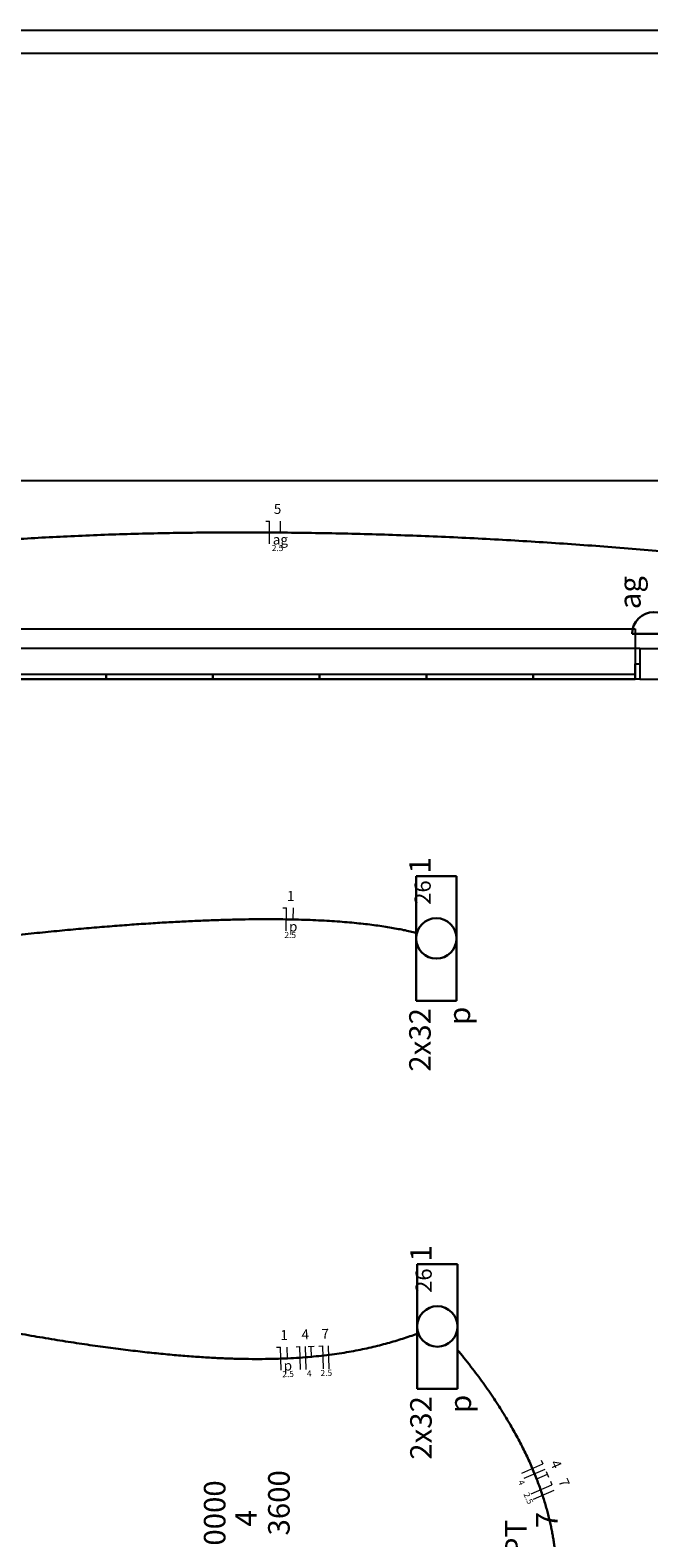
# Model space of a CAD drawing. Units: inches. Extents: x 4206 to 4604, y 3045 to 3129.
# Drawn here: x 4265 to 4269, y 3100 to 3110 of the extents above; entities that cross this region are included whole.
import ezdxf

# ---------------------------------------------------------------- set-up
doc = ezdxf.new("R2010")
doc.units = ezdxf.units.IN
doc.header["$MEASUREMENT"] = 0
for name, color, linetype, lineweight in [('EL-Condutos', 4, 'Continuous', 30), ('EL-Fios', 1, 'Continuous', 20), ('EL-Textos fios', 4, 'Continuous', 30), ('EL-Textos pontos', 2, 'Continuous', 30), ('P-SIMBOL', 3, 'Continuous', 30)]:
    doc.layers.add(name, color=color, linetype=linetype, lineweight=lineweight)
doc.styles.add('ARIAL', font='arial.ttf', dxfattribs={"height": 0.125})

msp = doc.modelspace()

# ---------------------------------------------------------------- linework, layer by layer
at = {"color": 9}
for p, q in [((4240.4611, 3109.6128), (4275.4611, 3109.6128)), ((4240.4611, 3109.6128), (4275.4611, 3109.6128)), ((4240.6111, 3109.4628), (4275.4611, 3109.4628)), ((4240.6111, 3109.4628), (4275.4611, 3109.4628)), ((4262.3461, 3106.6628), (4269.9461, 3106.6628)), ((4262.3461, 3106.6628), (4269.9461, 3106.6628)), ((4263.3761, 3105.6928), (4268.9146, 3105.6928)), ((4263.3761, 3105.6928), (4268.9146, 3105.6928)), ((4268.9146, 3105.6928), (4268.9146, 3105.3628)), ((4268.9146, 3105.6928), (4268.9146, 3105.3628)), ((4268.9461, 3105.5628), (4263.3461, 3105.5628)), ((4268.9461, 3105.5628), (4263.3461, 3105.5628)), ((4268.9461, 3105.5628), (4269.3461, 3105.5628)), ((4268.9461, 3105.5628), (4268.9461, 3105.3628)), ((4268.9461, 3105.5628), (4269.3461, 3105.5628)), ((4268.9461, 3105.5628), (4268.9461, 3105.3628)), ((4265.4461, 3105.3928), (4264.7461, 3105.3928)), ((4265.4461, 3105.3928), (4264.7461, 3105.3928)), ((4266.1461, 3105.3928), (4265.4461, 3105.3928)), ((4265.4461, 3105.3928), (4265.4461, 3105.3628)), ((4265.4461, 3105.3628), (4265.4461, 3105.3928)), ((4266.1461, 3105.3928), (4265.4461, 3105.3928)), ((4265.4461, 3105.3928), (4265.4461, 3105.3628)), ((4265.4461, 3105.3628), (4265.4461, 3105.3928)), ((4266.8461, 3105.3928), (4266.1461, 3105.3928)), ((4266.1461, 3105.3928), (4266.1461, 3105.3628)), ((4266.1461, 3105.3628), (4266.1461, 3105.3928)), ((4266.8461, 3105.3928), (4266.1461, 3105.3928)), ((4266.1461, 3105.3928), (4266.1461, 3105.3628)), ((4266.1461, 3105.3628), (4266.1461, 3105.3928)), ((4267.5461, 3105.3928), (4266.8461, 3105.3928)), ((4266.8461, 3105.3928), (4266.8461, 3105.3628)), ((4266.8461, 3105.3628), (4266.8461, 3105.3928)), ((4267.5461, 3105.3928), (4266.8461, 3105.3928)), ((4266.8461, 3105.3928), (4266.8461, 3105.3628)), ((4266.8461, 3105.3628), (4266.8461, 3105.3928)), ((4268.2461, 3105.3928), (4267.5461, 3105.3928)), ((4267.5461, 3105.3928), (4267.5461, 3105.3628)), ((4267.5461, 3105.3628), (4267.5461, 3105.3928)), ((4268.2461, 3105.3928), (4267.5461, 3105.3928)), ((4267.5461, 3105.3928), (4267.5461, 3105.3628)), ((4267.5461, 3105.3628), (4267.5461, 3105.3928)), ((4268.9146, 3105.3928), (4268.2461, 3105.3928)), ((4268.2461, 3105.3928), (4268.2461, 3105.3628)), ((4268.2461, 3105.3628), (4268.2461, 3105.3928)), ((4268.9146, 3105.3928), (4268.2461, 3105.3928)), ((4268.2461, 3105.3928), (4268.2461, 3105.3628)), ((4268.2461, 3105.3628), (4268.2461, 3105.3928)), ((4268.9146, 3105.4628), (4268.9461, 3105.4628)), ((4268.9146, 3105.3628), (4268.9146, 3105.4628)), ((4268.9146, 3105.4628), (4268.9461, 3105.4628)), ((4268.9146, 3105.3628), (4268.9146, 3105.4628)), ((4268.9146, 3105.3628), (4268.9146, 3105.3928)), ((4268.9146, 3105.3628), (4268.9146, 3105.3928)), ((4268.9461, 3105.4628), (4268.9461, 3105.3628)), ((4268.9461, 3105.4628), (4268.9461, 3105.3628)), ((4268.9146, 3105.3628), (4263.3761, 3105.3628)), ((4268.9146, 3105.3628), (4263.3761, 3105.3628)), ((4264.7446, 3105.3628), (4265.4461, 3105.3628)), ((4264.7446, 3105.3628), (4265.4461, 3105.3628)), ((4265.4446, 3105.3628), (4266.1461, 3105.3628)), ((4265.4446, 3105.3628), (4266.1461, 3105.3628)), ((4266.1446, 3105.3628), (4266.8461, 3105.3628)), ((4266.1446, 3105.3628), (4266.8461, 3105.3628)), ((4266.8446, 3105.3628), (4267.5461, 3105.3628)), ((4266.8446, 3105.3628), (4267.5461, 3105.3628)), ((4267.5446, 3105.3628), (4268.2461, 3105.3628)), ((4267.5446, 3105.3628), (4268.2461, 3105.3628)), ((4268.2446, 3105.3628), (4268.9146, 3105.3628)), ((4268.2446, 3105.3628), (4268.9146, 3105.3628)), ((4268.9461, 3105.3628), (4268.9146, 3105.3628)), ((4268.9461, 3105.3628), (4268.9146, 3105.3628)), ((4268.9461, 3105.3628), (4269.1461, 3105.3628)), ((4268.9461, 3105.3628), (4269.1461, 3105.3628))]:
    msp.add_line(p, q, dxfattribs=at)
at = {"layer": 'EL-Condutos', "ltscale": 0.05}
msp.add_spline([(4272.241, 3105.6791), (4271.951, 3105.7569), (4271.6376, 3105.8303), (4271.3032, 3105.899), (4270.9498, 3105.9632), (4270.5796, 3106.0225), (4270.1947, 3106.0768), (4269.7973, 3106.1261), (4269.3895, 3106.1703), (4268.9735, 3106.2091), (4268.5515, 3106.2425), (4268.1255, 3106.2703), (4267.6978, 3106.2924), (4267.2705, 3106.3087), (4266.8457, 3106.3191), (4266.4257, 3106.3234), (4266.0124, 3106.3215), (4265.6082, 3106.3134), (4265.2151, 3106.2987), (4264.8352, 3106.2775), (4264.4709, 3106.2496), (4264.1241, 3106.2149), (4263.7971, 3106.1732), (4263.492, 3106.1245), (4263.2109, 3106.0685), (4262.956, 3106.0053), (4262.7295, 3105.9346), (4262.5335, 3105.8563), (4262.3701, 3105.7703), (4262.2415, 3105.6765), (4262.1499, 3105.5747)], degree=3, dxfattribs=at)
at = {"layer": 'EL-Condutos', "linetype": 'Continuous'}
for points in [[(4264.8008, 3103.6799), (4264.9553, 3103.6963), (4265.1042, 3103.7111), (4265.2477, 3103.7245), (4265.3857, 3103.7366), (4265.5185, 3103.7473), (4265.6462, 3103.7567), (4265.7689, 3103.7648), (4265.8866, 3103.7718), (4265.9996, 3103.7775), (4266.108, 3103.7822), (4266.2118, 3103.7857), (4266.3111, 3103.7882), (4266.4062, 3103.7897), (4266.4971, 3103.7902), (4266.5839, 3103.7898), (4266.6668, 3103.7885), (4266.7459, 3103.7864), (4266.8212, 3103.7835), (4266.8929, 3103.7798), (4266.9612, 3103.7754), (4267.0261, 3103.7703), (4267.0878, 3103.7646), (4267.1463, 3103.7583), (4267.2019, 3103.7515), (4267.2545, 3103.7442), (4267.3044, 3103.7363), (4267.3517, 3103.7281), (4267.3964, 3103.7195), (4267.4387, 3103.7105), (4267.4788, 3103.7013)], [(4264.7954, 3101.0905), (4264.9544, 3101.0625), (4265.1067, 3101.0371), (4265.2527, 3101.0142), (4265.3924, 3100.9939), (4265.5262, 3100.976), (4265.6541, 3100.9604), (4265.7764, 3100.947), (4265.8933, 3100.9359), (4266.0049, 3100.9268), (4266.1115, 3100.9197), (4266.2133, 3100.9146), (4266.3104, 3100.9113), (4266.403, 3100.9098), (4266.4914, 3100.9099), (4266.5757, 3100.9117), (4266.6562, 3100.915), (4266.7329, 3100.9197), (4266.8062, 3100.9257), (4266.8762, 3100.933), (4266.9431, 3100.9416), (4267.0071, 3100.9512), (4267.0684, 3100.9619), (4267.1271, 3100.9735), (4267.1836, 3100.9859), (4267.2379, 3100.9992), (4267.2903, 3101.0131), (4267.341, 3101.0277), (4267.3901, 3101.0428), (4267.4379, 3101.0584), (4267.4845, 3101.0743)], [(4267.7507, 3100.9688), (4267.7956, 3100.9136), (4267.8384, 3100.8591), (4267.8791, 3100.8055), (4267.9178, 3100.7527), (4267.9546, 3100.7007), (4267.9895, 3100.6496), (4268.0225, 3100.5992), (4268.0537, 3100.5497), (4268.0831, 3100.5011), (4268.1109, 3100.4533), (4268.137, 3100.4063), (4268.1615, 3100.3601), (4268.1844, 3100.3148), (4268.2059, 3100.2703), (4268.2259, 3100.2267), (4268.2445, 3100.1839), (4268.2617, 3100.142), (4268.2777, 3100.1009), (4268.2924, 3100.0607), (4268.3059, 3100.0213), (4268.3183, 3099.9828), (4268.3296, 3099.9451), (4268.3399, 3099.9083), (4268.3491, 3099.8724), (4268.3575, 3099.8373), (4268.3649, 3099.8031), (4268.3715, 3099.7697), (4268.3774, 3099.7373), (4268.3825, 3099.7057), (4268.3869, 3099.6749)]]:
    msp.add_spline(points, degree=3, dxfattribs=at)
at = {"layer": 'EL-Fios'}
for p, q in [((4266.4929, 3106.3981), (4266.5179, 3106.3981)), ((4266.5179, 3106.2481), (4266.5179, 3106.3981)), ((4266.5887, 3106.3231), (4266.5887, 3106.3981)), ((4266.6046, 3103.8646), (4266.6296, 3103.8643)), ((4266.6276, 3103.7143), (4266.6296, 3103.8643)), ((4266.6733, 3103.7887), (4266.6743, 3103.8637)), ((4266.5642, 3100.9864), (4266.5891, 3100.9871)), ((4266.5935, 3100.8372), (4266.5891, 3100.9871)), ((4266.6361, 3100.9135), (4266.6339, 3100.9884)), ((4266.6911, 3100.9901), (4266.7161, 3100.9908)), ((4266.7205, 3100.8409), (4266.7161, 3100.9908)), ((4266.758, 3100.842), (4266.7536, 3100.9919)), ((4266.7711, 3100.9925), (4266.811, 3100.9936)), ((4266.7933, 3100.9181), (4266.7911, 3100.993)), ((4266.841, 3100.9945), (4266.866, 3100.9952)), ((4266.8704, 3100.8453), (4266.866, 3100.9952)), ((4266.9079, 3100.8464), (4266.9035, 3100.9964)), ((4268.2992, 3100.2463), (4268.3092, 3100.2234)), ((4268.1719, 3100.1632), (4268.3092, 3100.2234)), ((4268.187, 3100.1288), (4268.3243, 3100.1891)), ((4268.2707, 3100.1246), (4268.3394, 3100.1548)), ((4268.3313, 3100.1731), (4268.3474, 3100.1364)), ((4268.2321, 3100.0258), (4268.3695, 3100.0861)), ((4268.2472, 3099.9915), (4268.3846, 3100.0517)), ((4268.3595, 3100.109), (4268.3695, 3100.0861))]:
    msp.add_line(p, q, dxfattribs=at)
at = {"layer": 'P-SIMBOL'}
for p, q in [((4268.8955, 3105.6599), (4269.178, 3105.6599)), ((4267.7435, 3104.0724), (4267.4785, 3104.0724)), ((4267.4785, 3104.0724), (4267.4785, 3103.2564)), ((4267.7435, 3104.0724), (4267.7435, 3103.2564)), ((4267.7435, 3103.2564), (4267.4785, 3103.2564)), ((4267.7502, 3101.5309), (4267.4852, 3101.5309)), ((4267.4852, 3101.5309), (4267.4852, 3100.7149)), ((4267.7502, 3101.5309), (4267.7502, 3100.7149)), ((4267.7502, 3100.7149), (4267.4852, 3100.7149))]:
    msp.add_line(p, q, dxfattribs=at)
for centre in [(4267.611, 3103.6644), (4267.6177, 3101.1229)]:
    msp.add_circle(centre, 0.1325, dxfattribs=at)
msp.add_arc((4269.0367, 3105.6599), 0.1412, 0, 180, dxfattribs=at)

# ---------------------------------------------------------------- texts
at = {"layer": 'EL-Textos fios', "attachment_point": 8, "line_spacing_factor": 0.798, "style": 'ARIAL'}
for s, insert, char_height, width in [('5', (4266.5701, 3106.4243), 0.065, 0.078), ('ag', (4266.5886, 3106.2238), 0.065, 0.156), ('2.5', (4266.5701, 3106.1885), 0.04, 0.144)]:
    msp.add_mtext(s, dxfattribs=dict(at, insert=insert, char_height=char_height, width=width))
for s, insert, char_height, width, rotation in [('1', (4266.6559, 3103.8898), 0.065, 0.078, 359.25027), ('2.5', (4266.6528, 3103.6545), 0.04, 0.144, 359.25027), ('p', (4266.6721, 3103.6893), 0.065, 0.078, 359.25027), ('1', (4266.6145, 3101.0138), 0.065, 0.078, 1.6845), ('4', (4266.753, 3101.0178), 0.065, 0.078, 1.6845), ('7', (4266.884, 3101.0218), 0.065, 0.078, 1.6845), ('2.5', (4266.6402, 3100.779), 0.04, 0.144, 1.6845), ('p', (4266.6391, 3100.8138), 0.065, 0.078, 1.6845), ('4', (4266.7787, 3100.783), 0.04, 0.048, 1.6845), ('2.5', (4266.8907, 3100.7865), 0.04, 0.144, 1.6845), ('4', (4268.3482, 3100.1995), 0.065, 0.078, 293.68671), ('4', (4268.1402, 3100.0877), 0.04, 0.048, 293.68671), ('7', (4268.4007, 3100.0795), 0.065, 0.078, 293.68671), ('2.5', (4268.1852, 3099.9847), 0.04, 0.144, 293.68671)]:
    msp.add_mtext(s, dxfattribs=dict(at, insert=insert, char_height=char_height, width=width, rotation=rotation))
at = {"layer": 'EL-Textos pontos', "char_height": 0.1412, "rotation": 90.00021, "line_spacing_factor": 0.798, "style": 'ARIAL'}
for s, insert, width, attachment_point in [('ag', (4268.9951, 3105.9288), 0.33888, 8), ('1', (4267.6185, 3104.1968), 0.16944, 9), ('2x32', (4267.6185, 3103.2083), 0.67776, 9), ('p', (4267.8766, 3103.2173), 0.16944, 9), ('1', (4267.625, 3101.6553), 0.16944, 9), ('2x32', (4267.625, 3100.6668), 0.67776, 9), ('p', (4267.8831, 3100.6758), 0.16944, 9), ('3600', (4266.6935, 3099.9678), 0.67776, 8), ('ARC30000', (4266.2725, 3099.6668), 1.35552, 8), ('4', (4266.478, 3099.8658), 0.16944, 8), ('2PT', (4268.2465, 3099.6843), 0.50832, 8), ('7', (4268.4505, 3099.8548), 0.16944, 8)]:
    msp.add_mtext(s, dxfattribs=dict(at, insert=insert, width=width, attachment_point=attachment_point))
at = {"layer": 'P-SIMBOL', "char_height": 0.1059, "width": 0.25416, "attachment_point": 9, "rotation": 90.00021, "line_spacing_factor": 0.798, "style": 'ARIAL'}
for insert in [(4267.6076, 3104.0448), (4267.6141, 3101.5033)]:
    msp.add_mtext('26', dxfattribs=dict(at, insert=insert))

doc.saveas('drawing.dxf')
